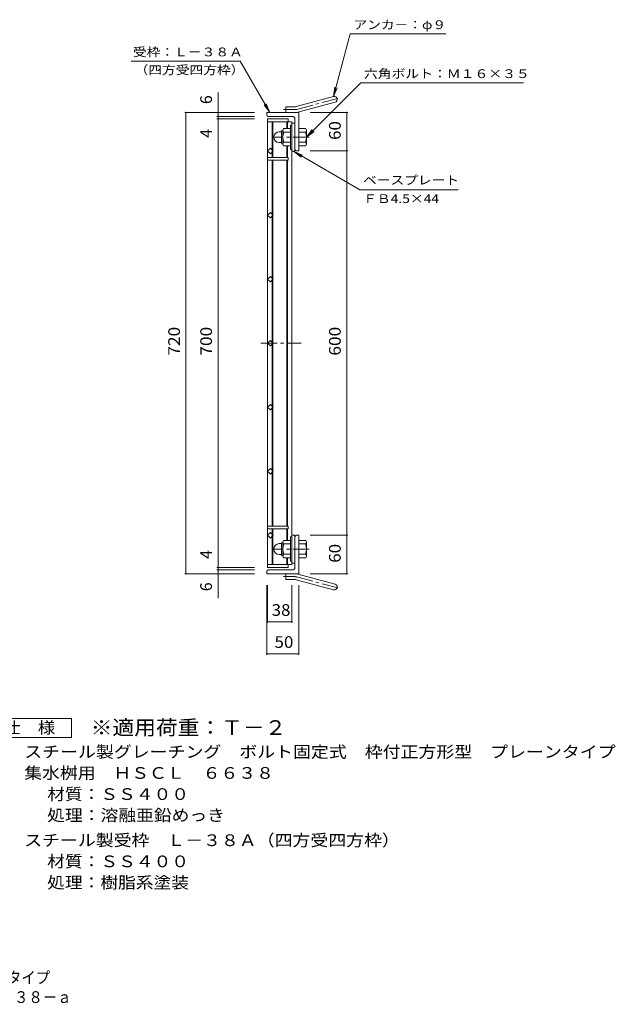
# Model space of a CAD drawing. Units: millimetres. Extents: x -939 to 1107, y -826 to 814.
# Drawn here: x 177 to 1107, y -826 to 711 of the extents above; entities that cross this region are included whole.
import ezdxf

# ---------------------------------------------------------------- set-up
doc = ezdxf.new("R2010")
doc.units = ezdxf.units.MM
doc.header["$LTSCALE"] = 6
doc.linetypes.add('JWW_CENTER1', pattern=[6.773333, 4.233333, -0.846667, 0.846667, -0.846667])
for name, color, linetype in [('E-1', 7, 'Continuous'), ('E-2', 7, 'Continuous'), ('E-4', 7, 'Continuous'), ('E-5', 7, 'Continuous'), ('E-C', 7, 'Continuous'), ('F-5ﾚｲﾔ', 7, 'Continuous')]:
    doc.layers.add(name, color=color, linetype=linetype)
doc.styles.add('ＭＳ ゴシック', font='txt', dxfattribs={"height": 1})

msp = doc.modelspace()

# ---------------------------------------------------------------- linework, layer by layer
at = {"layer": 'E-1', "color": 2, "linetype": 'Continuous', "lineweight": 9}
for p, q in [((587.5, 538.9), (587.7, 538.9)), ((587.7, 538.6), (587.7, 517.1)), ((599.7, 541.4), (588.7, 541.4)), ((599.7, 546.9), (599.7, 508.9)), ((602, 546.9), (599.7, 546.9)), ((612.5, 541.4), (623.5, 541.4)), ((624.7, 538.9), (624.5, 538.9)), ((624.5, 538.6), (624.5, 517.1)), ((582.2, 536.4), (585.7, 536.4)), ((585.7, 518.7), (585.7, 537.1)), ((599.7, 535.9), (588.7, 535.9)), ((612.5, 535.9), (623.5, 535.9)), ((582.2, 519.4), (585.7, 519.4)), ((587.5, 516.9), (587.7, 516.9)), ((599.7, 519.9), (588.7, 519.9)), ((599.7, 514.4), (588.7, 514.4)), ((602, 508.9), (599.7, 508.9)), ((612.5, 519.9), (623.5, 519.9)), ((612.5, 514.4), (623.5, 514.4)), ((624.7, 516.9), (624.5, 516.9)), ((582.2, -106.6), (585.7, -106.6)), ((585.7, -105.9), (585.7, -124.3)), ((587.5, -104.1), (587.7, -104.1)), ((587.7, -125.9), (587.7, -104.4)), ((599.7, -101.6), (588.7, -101.6)), ((599.7, -107.1), (588.7, -107.1)), ((599.7, -134.1), (599.7, -96.1)), ((602, -96.1), (599.7, -96.1)), ((612.5, -101.6), (623.5, -101.6)), ((612.5, -107.1), (623.5, -107.1)), ((624.7, -104.1), (624.5, -104.1)), ((624.5, -125.9), (624.5, -104.4)), ((582.2, -123.6), (585.7, -123.6)), ((587.5, -126.1), (587.7, -126.1)), ((599.7, -123.1), (588.7, -123.1)), ((599.7, -128.6), (588.7, -128.6)), ((602, -134.1), (599.7, -134.1)), ((612.5, -123.1), (623.5, -123.1)), ((612.5, -128.6), (623.5, -128.6)), ((624.7, -126.1), (624.5, -126.1))]:
    msp.add_line(p, q, dxfattribs=at)
at = {"layer": 'E-1', "color": 2, "linetype": 'JWW_CENTER1', "lineweight": 9}
for p, q in [((629, 527.9), (570.4, 527.9)), ((629, -115.1), (570.4, -115.1))]:
    msp.add_line(p, q, dxfattribs=at)
at = {"layer": 'E-1', "color": 2, "linetype": 'Continuous', "lineweight": 9}
for centre, radius, start, end in [((587.5, 537.1), 1.8, 90, 180), ((591.9, 538.6), 4.16, 138.6183, 221.3799), ((620.3, 538.6), 4.16, 318.6201, 41.3817), ((582.2, 527.9), 8.49, 90, 180), ((582.2, 527.9), 8.5, 180, 270), ((611.7, 527.9), 24, 160.5288, 199.4712), ((600.5, 527.9), 24, 340.5288, 19.4712), ((587.5, 518.7), 1.8, 180, 270), ((591.9, 517.1), 4.16, 138.6201, 221.3817), ((620.3, 517.1), 4.16, 318.6183, 41.3799), ((582.2, -115.1), 8.5, 90, 180), ((587.5, -105.9), 1.8, 90, 180), ((591.9, -104.4), 4.16, 138.6183, 221.3799), ((611.7, -115.1), 24, 160.5288, 199.4712), ((600.5, -115.1), 24, 340.5288, 19.4712), ((620.3, -104.4), 4.16, 318.6201, 41.3817), ((582.2, -115.2), 8.49, 180, 270), ((587.5, -124.3), 1.8, 180, 270), ((591.9, -125.9), 4.16, 138.6201, 221.3817), ((620.3, -125.9), 4.16, 318.6183, 41.3799)]:
    msp.add_arc(centre, radius, start, end, dxfattribs=at)
at = {"layer": 'E-2', "color": 3, "linetype": 'Continuous', "lineweight": 9}
for p, q in [((596, 556.4), (564, 556.4)), ((564, 556.4), (564, -143.6)), ((596, 556.4), (596, 551.9)), ((602, 551.9), (564, 551.9)), ((571, 551.9), (571, 496.4)), ((572, 551.9), (572, 496.4)), ((594, 551.9), (594, 541.4)), ((595, 551.9), (595, 541.4)), ((602, 551.9), (602, -139.1)), ((606.5, 549.9), (602, 549.9)), ((606.5, 505.9), (606.5, 549.9)), ((564, 506.4), (568.2, 510.6)), ((568.2, 510.6), (572.5, 506.4)), ((594, 514.4), (594, 496.4)), ((595, 514.4), (595, 496.4)), ((568.2, 502.1), (564, 506.4)), ((596, 496.4), (564, 496.4)), ((596, 491.9), (564, 491.9)), ((572.5, 506.4), (568.2, 502.1)), ((571, 491.9), (571, -79.1)), ((572, 491.9), (572, -79.1)), ((594, 491.9), (594, -79.1)), ((595, 491.9), (595, -79.1)), ((596, 496.4), (596, 491.9)), ((606.5, 505.9), (602, 505.9)), ((568.2, 410.6), (564, 406.4)), ((564, 406.4), (568.2, 402.1)), ((572.5, 406.4), (568.2, 410.6)), ((568.2, 402.1), (572.5, 406.4)), ((568.2, 310.6), (564, 306.4)), ((572.5, 306.4), (568.2, 310.6)), ((564, 306.4), (568.2, 302.1)), ((568.2, 302.1), (572.5, 306.4)), ((568.2, 210.6), (564, 206.4)), ((564, 206.4), (568.2, 202.1)), ((572.5, 206.4), (568.2, 210.6)), ((568.2, 202.1), (572.5, 206.4)), ((568.2, 110.6), (564, 106.4)), ((572.5, 106.4), (568.2, 110.6)), ((564, 106.4), (568.2, 102.1)), ((568.2, 102.1), (572.5, 106.4)), ((568.2, 10.6), (564, 6.4)), ((564, 6.4), (568.2, 2.1)), ((572.5, 6.4), (568.2, 10.6)), ((568.2, 2.1), (572.5, 6.4)), ((596, -79.1), (564, -79.1)), ((596, -83.6), (564, -83.6)), ((568.2, -89.4), (564, -93.6)), ((572.5, -93.6), (568.2, -89.4)), ((571, -139.1), (571, -83.6)), ((572, -139.1), (572, -83.6)), ((594, -101.6), (594, -83.6)), ((595, -101.6), (595, -83.6)), ((596, -83.6), (596, -79.1)), ((564, -93.6), (568.2, -97.9)), ((568.2, -97.9), (572.5, -93.6)), ((606.5, -93.1), (602, -93.1)), ((606.5, -93.1), (606.5, -137.1)), ((594, -139.1), (594, -128.6)), ((595, -139.1), (595, -128.6)), ((606.5, -137.1), (602, -137.1)), ((602, -139.1), (564, -139.1)), ((596, -143.6), (564, -143.6)), ((596, -143.6), (596, -139.1))]:
    msp.add_line(p, q, dxfattribs=at)
at = {"layer": 'E-2', "color": 3, "linetype": 'JWW_CENTER1', "lineweight": 9}
msp.add_line((553.6, 206.4), (616.1, 206.4), dxfattribs=at)
at = {"layer": 'E-4', "color": 2, "linetype": 'Continuous', "lineweight": 9}
for p, q in [((608.6, 575.7), (666.8, 591.3)), ((592.5, 566.4), (592.5, 575.4)), ((606.3, 575.4), (592.5, 575.4)), ((611, 567), (669.2, 582.6)), ((562.5, 562.9), (562.5, 566.4)), ((612.5, 566.4), (562.5, 566.4)), ((602.5, 560.4), (565, 560.4)), ((606.5, 556.4), (606.5, 508.9)), ((612.5, 566.4), (612.5, 506.4)), ((609, 506.4), (612.5, 506.4)), ((606.5, -143.6), (606.5, -96.1)), ((609, -93.6), (612.5, -93.6)), ((612.5, -153.6), (612.5, -93.6)), ((562.5, -150.1), (562.5, -153.6)), ((612.5, -153.6), (562.5, -153.6)), ((602.5, -147.6), (565, -147.6)), ((592.5, -153.6), (592.5, -162.6)), ((606.3, -162.6), (592.5, -162.6)), ((608.6, -162.9), (666.8, -178.5)), ((611, -154.3), (669.2, -169.8))]:
    msp.add_line(p, q, dxfattribs=at)
at = {"layer": 'E-4', "color": 2, "linetype": 'JWW_CENTER1', "lineweight": 9}
for p, q in [((609.8, 571.3), (675, 588.8)), ((606.3, 570.9), (588.7, 570.9)), ((606.3, -158.1), (588.7, -158.1)), ((609.8, -158.6), (675, -176.1))]:
    msp.add_line(p, q, dxfattribs=at)
at = {"layer": 'E-4', "color": 2, "linetype": 'Continuous', "lineweight": 9}
for centre, radius, start, end in [((668, 586.9), 4.5, 285.0001, 104.9999), ((606.3, 584.4), 9, 270, 285), ((565, 562.9), 2.5, 180, 270), ((602.5, 556.4), 4, 0, 90), ((606.3, 584.4), 18, 270, 285), ((609, 508.9), 2.5, 180, 270), ((609, -96.1), 2.5, 90, 180), ((565, -150.1), 2.5, 90, 180), ((602.5, -143.6), 4, 270, 0), ((606.3, -171.6), 18, 75, 90), ((606.3, -171.6), 9, 75, 90), ((668, -174.2), 4.5, 255.0001, 74.9999)]:
    msp.add_arc(centre, radius, start, end, dxfattribs=at)
at = {"layer": 'E-4', "color": 2, "linetype": 'JWW_CENTER1', "lineweight": 9}
for centre, start, end in [((606.3, 584.4), 270, 285), ((606.3, -171.6), 75, 90)]:
    msp.add_arc(centre, 13.5, start, end, dxfattribs=at)
at = {"layer": 'E-5', "color": 7, "linetype": 'Continuous', "lineweight": 9}
for p, q in [((666.8, 591.3), (693, 689.1)), ((842, 689.1), (693, 689.1)), ((351.2, 646.5), (521.2, 646.5)), ((567.5, 566.4), (521.2, 646.5)), ((624.5, 527.9), (709.3, 612.7)), ((666.8, 591.3), (668.8, 606.1)), ((666.8, 591.3), (672.6, 605.1)), ((709.3, 612.7), (963.3, 612.7)), ((567.5, 566.4), (558.4, 578.3)), ((567.5, 566.4), (561.8, 580.2)), ((624.5, 527.9), (633.6, 539.8)), ((624.5, 527.9), (636.4, 537)), ((604.2, 505.9), (708, 445.9)), ((604.2, 505.9), (618.1, 500.1)), ((604.2, 505.9), (616.2, 496.7)), ((708, 445.9), (861.3, 445.9))]:
    msp.add_line(p, q, dxfattribs=at)
at = {"layer": 'E-C', "color": 7, "linetype": 'Continuous', "lineweight": 9}
for p, q in [((486.5, 597.7), (486.5, 560.4)), ((434.7, 566.4), (543.5, 566.4)), ((436.5, 566.4), (436.5, -153.6)), ((484.7, 560.4), (543.5, 560.4)), ((484.7, 556.4), (543.5, 556.4)), ((486.5, 560.4), (486.5, 556.4)), ((486.5, 556.4), (486.5, -143.6)), ((689.3, 566.4), (630.5, 566.4)), ((687.5, 506.4), (687.5, 566.4)), ((689.3, 506.4), (630.5, 506.4)), ((687.5, -93.6), (687.5, 506.4)), ((689.3, -93.6), (630.5, -93.6)), ((687.5, -153.6), (687.5, -93.6)), ((434.7, -153.6), (543.5, -153.6)), ((484.7, -143.6), (543.5, -143.6)), ((484.7, -147.6), (543.5, -147.6)), ((486.5, -143.6), (486.5, -147.6)), ((486.5, -147.6), (486.5, -191.8)), ((689.3, -153.6), (630.5, -153.6)), ((562.5, -280.4), (562.5, -171.6)), ((564, -230.4), (564, -171.6)), ((602, -230.4), (602, -171.6)), ((612.5, -280.4), (612.5, -171.6)), ((564, -228.6), (602, -228.6)), ((562.5, -278.6), (612.5, -278.6))]:
    msp.add_line(p, q, dxfattribs=at)
at = {"layer": 'E-C', "color": 7, "linetype": 'Continuous', "lineweight": 9, "const_width": 1.2}
for points in [[(437.1, 566.4, 0.414214), (436.5, 567, 0.414214), (435.9, 566.4, 0.414214), (436.5, 565.8, 0.414214)], [(487.1, 566.4, 0.414214), (486.5, 567, 0.414214), (485.9, 566.4, 0.414214), (486.5, 565.8, 0.414214)], [(487.1, 560.4, 0.414214), (486.5, 561, 0.414214), (485.9, 560.4, 0.414214), (486.5, 559.8, 0.414214)], [(487.1, 556.4, 0.414214), (486.5, 557, 0.414214), (485.9, 556.4, 0.414214), (486.5, 555.8, 0.414214)], [(688.1, 566.4, 0.414214), (687.5, 567, 0.414214), (686.9, 566.4, 0.414214), (687.5, 565.8, 0.414214)], [(688.1, 506.4, 0.414214), (687.5, 507, 0.414214), (686.9, 506.4, 0.414214), (687.5, 505.8, 0.414214)], [(688.1, -93.6, 0.414214), (687.5, -93, 0.414214), (686.9, -93.6, 0.414214), (687.5, -94.2, 0.414214)], [(437.1, -153.6, 0.414214), (436.5, -153, 0.414214), (435.9, -153.6, 0.414214), (436.5, -154.2, 0.414214)], [(487.1, -143.6, 0.414214), (486.5, -143, 0.414214), (485.9, -143.6, 0.414214), (486.5, -144.2, 0.414214)], [(487.1, -147.6, 0.414214), (486.5, -147, 0.414214), (485.9, -147.6, 0.414214), (486.5, -148.2, 0.414214)], [(487.1, -153.6, 0.414214), (486.5, -153, 0.414214), (485.9, -153.6, 0.414214), (486.5, -154.2, 0.414214)], [(688.1, -153.6, 0.414214), (687.5, -153, 0.414214), (686.9, -153.6, 0.414214), (687.5, -154.2, 0.414214)], [(564.6, -228.6, 0.414214), (564, -228, 0.414214), (563.4, -228.6, 0.414214), (564, -229.2, 0.414214)], [(602.6, -228.6, 0.414214), (602, -228, 0.414214), (601.4, -228.6, 0.414214), (602, -229.2, 0.414214)], [(563.1, -278.6, 0.414214), (562.5, -278, 0.414214), (561.9, -278.6, 0.414214), (562.5, -279.2, 0.414214)], [(613.1, -278.6, 0.414214), (612.5, -278, 0.414214), (611.9, -278.6, 0.414214), (612.5, -279.2, 0.414214)]]:
    msp.add_lwpolyline(points, format="xyb", close=True, dxfattribs=at)
at = {"layer": 'F-5ﾚｲﾔ', "color": 2, "linetype": 'Continuous', "lineweight": 9}
for p, q in [((122.7, -379.3), (257.7, -379.3)), ((257.7, -379.3), (257.7, -409.3)), ((257.7, -409.3), (122.7, -409.3))]:
    msp.add_line(p, q, dxfattribs=at)

# ---------------------------------------------------------------- texts
at = {"layer": 'E-5', "color": 7, "linetype": 'Continuous', "lineweight": 0, "style": 'ＭＳ ゴシック'}
for s, height, width, p in [('アンカ－：φ９', 13.72, 1.142857, (698, 696.6)), ('受枠：Ｌ－３８Ａ', 13.72, 1.145833, (353.7, 654.1)), ('（四方受四方枠）', 13.72, 1.145833, (356.2, 626.1)), ('六角ボルト：Ｍ１６×３５', 13.716, 1.152778, (714.3, 620.2)), ('ベースプレート', 13.72, 1.142857, (713, 454)), ('ＦＢ4.5×44', 13.72, 1.151515, (713, 425.1))]:
    msp.add_text(s, height=height, dxfattribs=dict(at, width=width)).set_placement(p)
at = {"layer": 'E-C', "color": 2, "linetype": 'Continuous', "lineweight": 0, "style": 'ＭＳ ゴシック'}
for s, p in [('6', (477.1, 579.5)), ('4', (477.1, 526.9)), ('4', (477.1, -130.4)), ('6', (477.1, -180.9))]:
    msp.add_text(s, height=18.3, rotation=90, dxfattribs=at).set_placement(p)
for s, width, p in [('60', 1.0625, (678.1, 523.6)), ('720', 1.083333, (427.1, 186.9)), ('700', 1.083333, (477.1, 186.9)), ('600', 1.083333, (678.1, 186.9)), ('60', 1.0625, (678.1, -136.4))]:
    msp.add_text(s, height=18.29, rotation=90, dxfattribs=dict(at, width=width)).set_placement(p)
at = {"layer": 'E-C', "color": 2, "linetype": 'Continuous', "lineweight": 0, "style": 'ＭＳ ゴシック', "width": 1.0625}
for s, p in [('38', (570.2, -219.3)), ('50', (574.7, -269.3))]:
    msp.add_text(s, height=18.29, dxfattribs=at).set_placement(p)
at = {"layer": 'F-5ﾚｲﾔ', "color": 2, "linetype": 'Continuous', "lineweight": 0, "style": 'ＭＳ ゴシック'}
for s, height, width, p in [('仕\u3000様', 18.29, 1.083333, (151.2, -402.9)), ('スチール製グレーチング\u3000ボルト固定式\u3000枠付正方形型\u3000プレーンタイプ', 18.288, 1.121212, (184, -440.7)), ('集水桝用\u3000ＨＳＣＬ\u3000６６３８', 18.288, 1.116071, (184, -473.7)), ('材質：ＳＳ４００', 18.29, 1.109375, (219.8, -506.7)), ('処理：溶融亜鉛めっき', 18.29, 1.1125, (219.8, -539.7)), ('スチール製受枠\u3000Ｌ－３８Ａ（四方受四方枠）', 18.288, 1.119048, (184, -578.7)), ('材質：ＳＳ４００', 18.29, 1.109375, (219.8, -611.7)), ('処理：樹脂系塗装', 18.29, 1.109375, (219.8, -644.7)), ('スチール製グレーチング\u3000ボルト固定式\u3000枠付正方形型\u3000プレーンタイプ', 18.288, 0.899242, (-515.9, -793.2)), ('集水桝用\u3000クッションなし\u3000ＨＳＣＬ\u3000６６３８－ａ', 18.288, 0.898958, (-280.4, -823.6))]:
    msp.add_text(s, height=height, dxfattribs=dict(at, width=width)).set_placement(p)
at = {"layer": 'F-5ﾚｲﾔ', "color": 3, "linetype": 'Continuous', "lineweight": 9, "style": 'ＭＳ ゴシック', "width": 1.088889}
msp.add_text('※適用荷重：Ｔ－２', height=22.86, dxfattribs=at).set_placement((287.7, -405.1))

doc.saveas('drawing.dxf')
